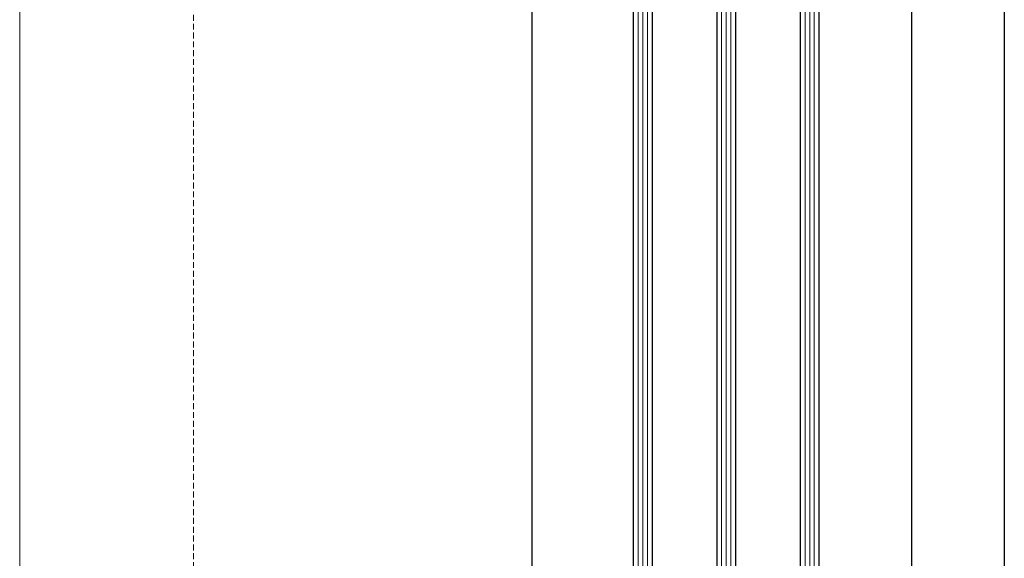
# Model space of a CAD drawing. Units: millimetres. Extents: x -301 to 4112, y -11579 to 1455.
# Drawn here: x 150 to 363, y 333 to 449 of the extents above; entities that cross this region are included whole.
import ezdxf
from ezdxf.enums import TextEntityAlignment as Align

# ---------------------------------------------------------------- set-up
doc = ezdxf.new("R2010")
doc.units = ezdxf.units.MM
doc.header["$LTSCALE"] = 0.1
doc.linetypes.add('HIDDEN', pattern=[9.525, 6.35, -3.175])
doc.layers.add('Hilfe', color=211, linetype='HIDDEN', lineweight=18, plot=False)
doc.layers.add('Rahmen', color=7, linetype='CONTINUOUS', lineweight=18, true_color=0x646668)
doc.layers.add('SCHÜCO-Kunststoff-Fenster', color=251, linetype='CONTINUOUS')
doc.styles.add('ARIAL', font='arial.ttf')

# ---------------------------------------------------------------- blocks, each defined once
blk = doc.blocks.new('Zeichenrahmen M 1-5')
at = {"layer": 'Hilfe', "ltscale": 2}
blk.add_lwpolyline([(187.5, 1217.50008), (187.5, 237.49978)], dxfattribs=at)
at = {"layer": 'Rahmen', "color": 7}
blk.add_lwpolyline([(150, 1355.00016), (150, 100)], dxfattribs=at)
at = {"layer": 'Rahmen', "color": 0, "style": 'ARIAL'}
blk.add_attdef('SCHNITTRICHTUNG', text='', height=50, dxfattribs=at).set_placement((604.99973, 1355.00016), align=Align.BOTTOM_CENTER)
blk.add_attdef('WANDBESCHREIBUNG', text='', height=50, rotation=90, dxfattribs=at).set_placement((100, 727.50008), align=Align.BOTTOM_CENTER)
blk.add_attdef('DETAILBESCHREIBUNG', text='', height=50, dxfattribs=at).set_placement((604.99973, 100), align=Align.TOP_CENTER)
blk = doc.blocks.new('*U38')
at = {"layer": 'SCHÜCO-Kunststoff-Fenster', "color": 251, "linetype": 'Continuous', "lineweight": 0}
for p, q in [((41, -102), (41, -450.56)), ((42, -102), (42, -450.56)), ((43, -102), (43, -450.56)), ((59, -102), (59, -450.56)), ((60, -102), (60, -450.56)), ((61, -102), (61, -450.56)), ((77, -102), (77, -450.56)), ((78, -102), (78, -450.56)), ((79, -102), (79, -450.56))]:
    blk.add_line(p, q, dxfattribs=at)
at = {"layer": 'SCHÜCO-Kunststoff-Fenster', "color": 9}
for points in [[(0, -64.13), (0, -450.56)], [(20, -116.14), (20, -450.56)], [(102, -115.34), (102, -450.56)]]:
    blk.add_lwpolyline(points, dxfattribs=at)
at = {"layer": 'SCHÜCO-Kunststoff-Fenster', "color": 251}
for points in [[(44, -450.56), (44, -102), (40, -102), (40, -450.56)], [(62, -450.56), (62, -102), (58, -102), (58, -450.56)], [(80, -450.56), (80, -102), (76, -102), (76, -450.56)]]:
    blk.add_lwpolyline(points, dxfattribs=at)

msp = doc.modelspace()

# ---------------------------------------------------------------- block references
at = {"layer": 'Rahmen', "color": 5}
msp.add_blockref('Zeichenrahmen M 1-5', (0, 0), dxfattribs=at)
at = {"layer": 'SCHÜCO-Kunststoff-Fenster', "lineweight": 0, "xscale": -1}
msp.add_blockref('*U38', (362.5, 619.307), dxfattribs=at)

doc.saveas('drawing.dxf')
